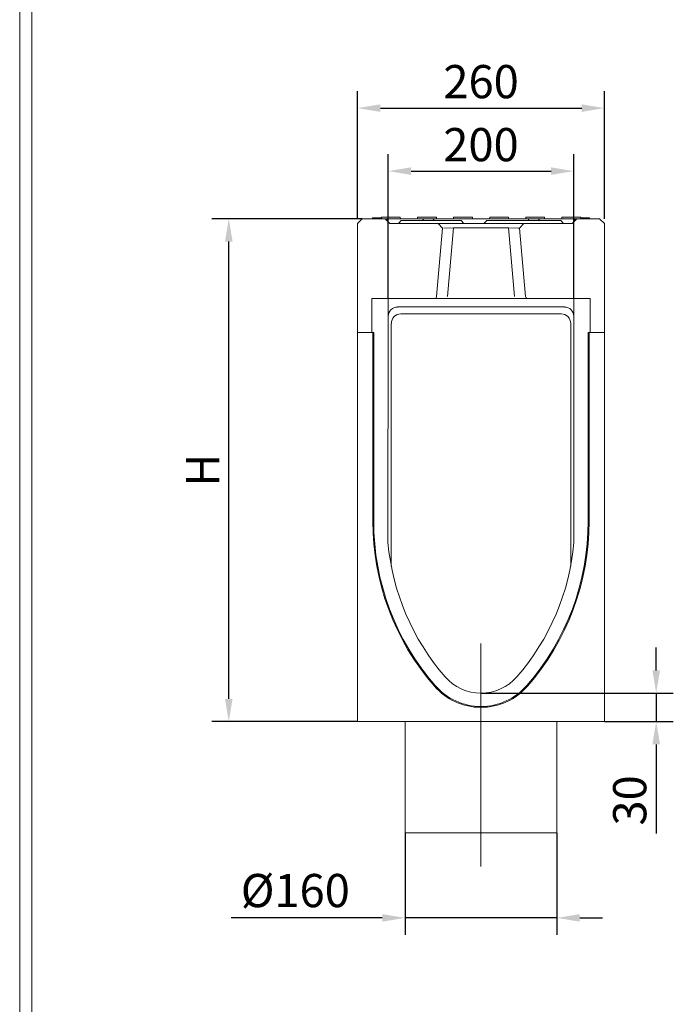
# Model space of a CAD drawing. Units: millimetres. Extents: x 75890 to 81868, y -18058 to -13822.
# Drawn here: x 75890 to 76579, y -16942 to -15905 of the extents above; entities that cross this region are included whole.
import ezdxf

# ---------------------------------------------------------------- set-up
doc = ezdxf.new("R2010")
doc.units = ezdxf.units.MM
doc.layers.add('DUENN-18', color=7, linetype='Continuous', lineweight=9)
doc.styles.get("Standard").update_dxf_attribs({"font": 'arial.ttf'})
doc.dimstyles.get("Standard").update_dxf_attribs({"dimscale": 10, "dimtxt": 3.5, "dimasz": 2.4, "dimexe": 1.8, "dimexo": 0, "dimgap": 1, "dimtad": 1, "dimdec": 0, "dimrnd": 0.01, "dimzin": 0, "dimdsep": 46, "dimtxsty": 'Standard', "dimcen": 3, "dimclrd": 256, "dimclre": 256, "dimclrt": 7, "dimadec": 0, "dimazin": 0, "dimtfac": 1, "dimtdec": 0, "dimtix": 1, "dimtmove": 0, "dimatfit": 0, "dimfxl": 1, "dimtolj": 1, "dimtzin": 0, "dimarcsym": 0})

# ---------------------------------------------------------------- blocks, each defined once
blk = doc.blocks.new('*D262')
at = {"layer": 'Defpoints', "color": 0}
for p in [(76506.5, -15997.9), (76246.4, -16114.7), (76506.5, -16114.7)]:
    blk.add_point(p, dxfattribs=at)
at = {"layer": 'DUENN-18', "lineweight": -2}
for p, q in [((76246.4, -16114.7), (76246.4, -15979.9)), ((76506.5, -16114.7), (76506.5, -15979.9)), ((76270.4, -15997.9), (76482.5, -15997.9))]:
    blk.add_line(p, q, dxfattribs=at)
at = {"layer": 'DUENN-18'}
for points in [[(76270.4, -15993.9), (76270.4, -16001.9), (76246.4, -15997.9)], [(76482.5, -15993.9), (76482.5, -16001.9), (76506.5, -15997.9)]]:
    blk.add_solid(points, dxfattribs=at)
at = {"layer": 'DUENN-18', "color": 7, "insert": (76376.5, -15970), "char_height": 35, "attachment_point": 5}
blk.add_mtext('\\A1;260', dxfattribs=at)
blk = doc.blocks.new('*D263')
at = {"layer": 'Defpoints', "color": 0}
for p in [(76474.2, -16064.3), (76278.7, -16198.4), (76474.2, -16198.4)]:
    blk.add_point(p, dxfattribs=at)
at = {"layer": 'DUENN-18', "lineweight": -2}
for p, q in [((76278.7, -16198.4), (76278.7, -16046.3)), ((76474.2, -16198.4), (76474.2, -16046.3)), ((76302.7, -16064.3), (76450.2, -16064.3))]:
    blk.add_line(p, q, dxfattribs=at)
at = {"layer": 'DUENN-18'}
for points in [[(76302.7, -16060.3), (76302.7, -16068.3), (76278.7, -16064.3)], [(76450.2, -16060.3), (76450.2, -16068.3), (76474.2, -16064.3)]]:
    blk.add_solid(points, dxfattribs=at)
at = {"layer": 'DUENN-18', "color": 7, "insert": (76376.4, -16036.4), "char_height": 35, "attachment_point": 5}
blk.add_mtext('\\A1;200', dxfattribs=at)
blk = doc.blocks.new('*D264')
at = {"layer": 'Defpoints', "color": 0}
for p in [(76376.4, -16614.5), (76506.4, -16644.5), (76561, -16644.5)]:
    blk.add_point(p, dxfattribs=at)
at = {"layer": 'DUENN-18', "lineweight": -2}
for p, q in [((76561, -16590.5), (76561, -16566.5)), ((76376.4, -16614.5), (76579, -16614.5)), ((76561, -16614.5), (76561, -16644.5)), ((76506.4, -16644.5), (76579, -16644.5)), ((76561, -16668.5), (76561, -16762.5))]:
    blk.add_line(p, q, dxfattribs=at)
at = {"layer": 'DUENN-18'}
for points in [[(76557, -16590.5), (76565, -16590.5), (76561, -16614.5)], [(76557, -16668.5), (76565, -16668.5), (76561, -16644.5)]]:
    blk.add_solid(points, dxfattribs=at)
at = {"layer": 'DUENN-18', "color": 7, "insert": (76533.1, -16727.5), "char_height": 35, "attachment_point": 5, "rotation": 90}
blk.add_mtext('\\A1;30', dxfattribs=at)
blk = doc.blocks.new('*D265')
at = {"layer": 'Defpoints', "color": 0}
for p in [(76296.4, -16761.6), (76456.4, -16761.6), (76456.4, -16851.3)]:
    blk.add_point(p, dxfattribs=at)
at = {"layer": 'DUENN-18', "lineweight": -2}
for p, q in [((76296.4, -16761.6), (76296.4, -16869.3)), ((76456.4, -16761.6), (76456.4, -16869.3)), ((76272.4, -16851.3), (76113.2, -16851.3)), ((76456.4, -16851.3), (76296.4, -16851.3)), ((76480.4, -16851.3), (76504.4, -16851.3))]:
    blk.add_line(p, q, dxfattribs=at)
at = {"layer": 'DUENN-18'}
for points in [[(76272.4, -16847.3), (76272.4, -16855.3), (76296.4, -16851.3)], [(76480.4, -16847.3), (76480.4, -16855.3), (76456.4, -16851.3)]]:
    blk.add_solid(points, dxfattribs=at)
at = {"layer": 'DUENN-18', "color": 7, "insert": (76180.8, -16822.5), "char_height": 35, "attachment_point": 5}
blk.add_mtext('\\A1;%%c160', dxfattribs=at)
blk = doc.blocks.new('*D268')
at = {"layer": 'Defpoints', "color": 0}
for p in [(76110.7, -16114.5), (76251.4, -16114.5), (76246.4, -16644.5)]:
    blk.add_point(p, dxfattribs=at)
at = {"layer": 'DUENN-18', "lineweight": -2}
for p, q in [((76251.4, -16114.5), (76092.7, -16114.5)), ((76110.7, -16620.5), (76110.7, -16138.5)), ((76246.4, -16644.5), (76092.7, -16644.5))]:
    blk.add_line(p, q, dxfattribs=at)
at = {"layer": 'DUENN-18'}
for points in [[(76106.7, -16138.5), (76114.7, -16138.5), (76110.7, -16114.5)], [(76106.7, -16620.5), (76114.7, -16620.5), (76110.7, -16644.5)]]:
    blk.add_solid(points, dxfattribs=at)
at = {"layer": 'DUENN-18', "color": 7, "insert": (76083.2, -16379.5), "char_height": 35, "attachment_point": 5, "rotation": 90}
blk.add_mtext('\\A1;H', dxfattribs=at)

msp = doc.modelspace()

# ---------------------------------------------------------------- linework, layer by layer
at = {"layer": 'DUENN-18'}
for p, q in [((75890.4, -18058.1, 156.4), (75890.4, -13822.3, 156.4)), ((75903.1, -18040.2, 156.4), (75903.1, -13840.2, 156.4)), ((76246.4, -16119.5), (76251.4, -16114.5)), ((76251.2, -16114.7), (76251.2, -16114.5)), ((76251.2, -16114.5), (76251.4, -16114.5)), ((76251.4, -16114.5), (76275.4, -16114.5)), ((76262, -16113.5), (76262.2, -16113.5)), ((76262, -16114.5), (76262, -16113.5)), ((76262, -16113.5), (76262, -16113.5)), ((76262, -16114.5), (76262, -16113.5)), ((76262.2, -16113.5), (76271.5, -16113.5)), ((76271.6, -16113), (76271.5, -16114.5)), ((76271.6, -16113), (76275, -16113)), ((76288, -16113), (76275, -16113)), ((76275.4, -16114.5), (76280.4, -16119.5)), ((76275.4, -16114.5), (76275.8, -16114.5)), ((76287, -16114.5), (76275.8, -16114.5)), ((76306, -16114.5), (76287, -16114.5)), ((76288, -16113), (76291.4, -16113)), ((76291.4, -16113), (76291.5, -16114.5)), ((76317.2, -16114.5), (76306, -16114.5)), ((76309.6, -16113), (76309.5, -16114.5)), ((76309.6, -16113), (76313, -16113)), ((76326, -16113), (76313, -16113)), ((76317.2, -16114.5), (76324.8, -16114.5)), ((76336, -16114.5), (76324.8, -16114.5)), ((76326, -16113), (76329.4, -16113)), ((76329.4, -16113), (76329.5, -16114.5)), ((76417, -16114.5), (76336, -16114.5)), ((76347.6, -16113), (76347.5, -16114.5)), ((76347.6, -16113), (76351, -16113)), ((76364, -16113), (76351, -16113)), ((76364, -16113), (76367.4, -16113)), ((76367.4, -16113), (76367.5, -16114.5)), ((76385.6, -16113), (76385.5, -16114.5)), ((76385.6, -16113), (76389, -16113)), ((76402, -16113), (76389, -16113)), ((76402, -16113), (76405.4, -16113)), ((76405.4, -16113), (76405.5, -16114.5)), ((76428.2, -16114.5), (76417, -16114.5)), ((76423.6, -16113), (76423.5, -16114.5)), ((76423.6, -16113), (76427, -16113)), ((76440, -16113), (76427, -16113)), ((76428.2, -16114.5), (76435.8, -16114.5)), ((76447, -16114.5), (76435.8, -16114.5)), ((76440, -16113), (76443.4, -16113)), ((76443.4, -16113), (76443.5, -16114.5)), ((76466, -16114.5), (76447, -16114.5)), ((76461.6, -16113), (76461.5, -16114.5)), ((76461.6, -16113), (76465, -16113)), ((76478, -16113), (76465, -16113)), ((76477.2, -16114.5), (76466, -16114.5)), ((76472.4, -16119.5), (76477.4, -16114.5)), ((76477.2, -16114.5), (76477.4, -16114.5)), ((76477.4, -16114.5), (76501.4, -16114.5)), ((76478, -16113), (76481.5, -16113)), ((76481.5, -16114.5), (76481.5, -16113)), ((76481.5, -16113.5), (76486.1, -16113.5)), ((76486.1, -16113.5), (76490.7, -16113.5)), ((76490.7, -16114.5), (76490.7, -16113.5)), ((76495.5, -16114.3), (76495.5, -16114.5)), ((76501.4, -16114.5), (76506.4, -16119.5)), ((76501.4, -16114.5), (76501.6, -16114.5)), ((76501.6, -16114.5), (76501.6, -16114.7)), ((76246.4, -16134.5), (76246.4, -16119.5)), ((76277.8, -16116.9), (76277.8, -16116.4)), ((76280.4, -16119.5), (76305.5, -16119.5)), ((76292.4, -16116.5), (76289.4, -16119.5)), ((76292.4, -16116.5), (76301.4, -16116.5)), ((76346.4, -16116.5), (76301.4, -16116.5)), ((76307, -16119.5), (76305.5, -16119.5)), ((76306, -16116.5), (76306, -16116.4)), ((76318.1, -16119.5), (76307, -16119.5)), ((76315.2, -16116.4), (76315.2, -16116.5)), ((76434.8, -16119.5), (76318.1, -16119.5)), ((76326.8, -16116.5), (76326.8, -16116.4)), ((76329.7, -16196.5), (76336, -16124.5)), ((76331.4, -16119.5), (76336, -16124.5)), ((76337.4, -16124.5), (76347.4, -16124.1)), ((76341.1, -16196.4), (76347.4, -16124.1)), ((76346.4, -16116.5), (76355.4, -16116.5)), ((76347.4, -16124.1), (76405.4, -16124.1)), ((76355.4, -16116.5), (76358.4, -16119.5)), ((76382.4, -16116.5), (76379.4, -16119.5)), ((76382.4, -16116.5), (76391.4, -16116.5)), ((76451.4, -16116.5), (76391.4, -16116.5)), ((76405.4, -16124.1), (76415.5, -16124.5)), ((76405.4, -16124.1), (76411.8, -16196.4)), ((76415.5, -16124.5), (76416.9, -16124.5)), ((76416.9, -16124.5), (76421.5, -16119.5)), ((76416.9, -16124.5), (76423.2, -16196.5)), ((76426.2, -16116.4), (76426.2, -16116.5)), ((76445.9, -16119.5), (76434.8, -16119.5)), ((76437.8, -16116.5), (76437.8, -16116.4)), ((76447.4, -16119.5), (76445.9, -16119.5)), ((76447.4, -16119.5), (76472.4, -16119.5)), ((76451.4, -16116.5), (76460.4, -16116.5)), ((76460.4, -16116.5), (76463.4, -16119.5)), ((76475.2, -16116.4), (76475.2, -16116.8)), ((76506.4, -16119.5), (76506.4, -16134.5)), ((76246.4, -16234.5), (76246.4, -16134.5)), ((76506.4, -16134.5), (76506.4, -16234.5)), ((76327.7, -16198.4), (76261.4, -16198.4)), ((76261.4, -16198.4), (76261.4, -16234.5)), ((76278.7, -16198.4), (76278.7, -16215.9)), ((76464.3, -16207.5), (76288.6, -16207.5)), ((76327.7, -16198.4), (76329.1, -16198.4)), ((76329.1, -16198.4), (76341.1, -16198.4)), ((76341.1, -16198.4), (76411.8, -16198.4)), ((76411.8, -16198.4), (76423.8, -16198.4)), ((76423.8, -16198.4), (76425.2, -16198.4)), ((76491.4, -16198.4), (76425.2, -16198.4)), ((76474.2, -16214.9), (76474.2, -16198.4)), ((76491.4, -16234.5), (76491.4, -16198.4)), ((76278.7, -16215.9), (76278.4, -16455.7)), ((76291.9, -16214.7), (76461, -16214.7)), ((76474.4, -16455.7), (76474.2, -16214.9)), ((76281.9, -16456.6), (76281.9, -16224.8)), ((76470.9, -16224.8), (76470.9, -16456.6)), ((76246.4, -16644.5), (76246.4, -16234.5)), ((76261.4, -16234.5), (76246.4, -16234.5)), ((76263.4, -16234.5), (76261.4, -16234.5)), ((76262.4, -16433.4), (76262.4, -16234.5)), ((76263.4, -16433.4), (76263.4, -16234.5)), ((76489.5, -16234.5), (76491.4, -16234.5)), ((76489.5, -16234.5), (76489.5, -16433.4)), ((76490.4, -16234.5), (76490.4, -16433.4)), ((76506.4, -16234.5), (76491.4, -16234.5)), ((76506.4, -16234.5), (76506.4, -16644.5)), ((76281.9, -16480.6), (76281.9, -16456.6)), ((76470.9, -16456.6), (76470.9, -16480.6)), ((76506.4, -16644.5), (76246.4, -16644.5)), ((76296.4, -16644.5), (76296.4, -16761.6)), ((76456.4, -16644.5), (76456.4, -16761.6)), ((76296.4, -16761.6), (76456.4, -16761.6))]:
    msp.add_line(p, q, dxfattribs=at)
at = {"layer": 'DUENN-18', "ltscale": 5}
msp.add_line((76376.4, -16562.3), (76376.4, -16797.2), dxfattribs=at)
at = {"layer": 'DUENN-18', "flags": 128}
for points in [[(76275.8, -16114.5), (76275.9, -16114.5), (76276.1, -16114.5), (76276.2, -16114.5), (76276.3, -16114.6), (76276.4, -16114.6), (76276.5, -16114.7), (76276.7, -16114.7), (76276.8, -16114.8), (76276.9, -16114.8), (76277, -16114.9), (76277.1, -16115), (76277.2, -16115.1), (76277.3, -16115.1), (76277.4, -16115.2), (76277.4, -16115.3), (76277.5, -16115.4), (76277.6, -16115.6), (76277.6, -16115.7), (76277.7, -16115.8), (76277.7, -16115.9), (76277.7, -16116), (76277.8, -16116.2), (76277.8, -16116.3), (76277.8, -16116.4)], [(76315.2, -16116.4), (76315.2, -16116.3), (76315.2, -16116.2), (76315.2, -16116), (76315.3, -16115.9), (76315.3, -16115.8), (76315.4, -16115.7), (76315.4, -16115.6), (76315.5, -16115.4), (76315.6, -16115.3), (76315.6, -16115.2), (76315.7, -16115.1), (76315.8, -16115.1), (76315.9, -16115), (76316, -16114.9), (76316.1, -16114.8), (76316.2, -16114.8), (76316.3, -16114.7), (76316.4, -16114.7), (76316.6, -16114.6), (76316.7, -16114.6), (76316.8, -16114.5), (76316.9, -16114.5), (76317.1, -16114.5), (76317.2, -16114.5)], [(76324.8, -16114.5), (76324.9, -16114.5), (76325.1, -16114.5), (76325.2, -16114.5), (76325.3, -16114.6), (76325.4, -16114.6), (76325.5, -16114.7), (76325.7, -16114.7), (76325.8, -16114.8), (76325.9, -16114.8), (76326, -16114.9), (76326.1, -16115), (76326.2, -16115.1), (76326.3, -16115.1), (76326.4, -16115.2), (76326.4, -16115.3), (76326.5, -16115.4), (76326.6, -16115.6), (76326.6, -16115.7), (76326.7, -16115.8), (76326.7, -16115.9), (76326.7, -16116), (76326.8, -16116.2), (76326.8, -16116.3), (76326.8, -16116.4)], [(76426.2, -16116.4), (76426.2, -16116.3), (76426.2, -16116.2), (76426.2, -16116), (76426.3, -16115.9), (76426.3, -16115.8), (76426.4, -16115.7), (76426.4, -16115.6), (76426.5, -16115.4), (76426.6, -16115.3), (76426.6, -16115.2), (76426.7, -16115.1), (76426.8, -16115.1), (76426.9, -16115), (76427, -16114.9), (76427.1, -16114.8), (76427.2, -16114.8), (76427.3, -16114.7), (76427.4, -16114.7), (76427.6, -16114.6), (76427.7, -16114.6), (76427.8, -16114.5), (76427.9, -16114.5), (76428.1, -16114.5), (76428.2, -16114.5)], [(76435.8, -16114.5), (76435.9, -16114.5), (76436.1, -16114.5), (76436.2, -16114.5), (76436.3, -16114.6), (76436.4, -16114.6), (76436.5, -16114.7), (76436.7, -16114.7), (76436.8, -16114.8), (76436.9, -16114.8), (76437, -16114.9), (76437.1, -16115), (76437.2, -16115.1), (76437.3, -16115.1), (76437.4, -16115.2), (76437.4, -16115.3), (76437.5, -16115.4), (76437.6, -16115.6), (76437.6, -16115.7), (76437.7, -16115.8), (76437.7, -16115.9), (76437.7, -16116), (76437.8, -16116.2), (76437.8, -16116.3), (76437.8, -16116.4)], [(76475.2, -16116.4), (76475.2, -16116.3), (76475.2, -16116.2), (76475.2, -16116), (76475.3, -16115.9), (76475.3, -16115.8), (76475.4, -16115.7), (76475.4, -16115.6), (76475.5, -16115.4), (76475.6, -16115.3), (76475.6, -16115.2), (76475.7, -16115.1), (76475.8, -16115.1), (76475.9, -16115), (76476, -16114.9), (76476.1, -16114.8), (76476.2, -16114.8), (76476.3, -16114.7), (76476.4, -16114.7), (76476.6, -16114.6), (76476.7, -16114.6), (76476.8, -16114.5), (76476.9, -16114.5), (76477.1, -16114.5), (76477.2, -16114.5)]]:
    msp.add_lwpolyline(points, dxfattribs=at)
at = {"layer": 'DUENN-18'}
for centre, radius, start, end in [((76527.4, -16433.4), 265, 180, 220.9746), ((76527.4, -16433.4), 264, 180, 220.9746), ((76225.4, -16433.4), 264, 319.0254, 0), ((76225.4, -16433.4), 265, 319.0254, 0), ((76527.4, -16433.4), 250, 185.1152, 220.9746), ((76225.4, -16433.4), 250, 319.0254, 354.8848), ((76376.4, -16564.5), 50, 220.9746, 319.0254), ((76376.4, -16564.5), 65, 220.9746, 319.0254), ((76376.4, -16564.5), 64, 220.9746, 319.0254)]:
    msp.add_arc(centre, radius, start, end, dxfattribs=at)
for centre, major_axis, ratio, start_param, end_param in [((76327.7, -16196.4), (2.01, 0), 0.996166, 4.712389, 6.196252), ((76425.2, -16196.4), (-2.01, 0), 0.996166, 0.086934, 1.570796), ((76288.7, -16217.7), (-2.89, 9.75), 0.983507, 5.999621, 7.560429), ((76464.2, -16217.7), (2.89, 9.75), 0.983507, 5.005941, 6.56675), ((76292, -16224.9), (-2.67, 9.84), 0.980459, 6.022805, 7.583614), ((76460.9, -16224.9), (2.67, 9.84), 0.980459, 4.982757, 6.543565)]:
    msp.add_ellipse(centre, major_axis=major_axis, ratio=ratio, start_param=start_param, end_param=end_param, dxfattribs=at)

# ---------------------------------------------------------------- dimensions: what is measured, and where the dimension line sits
dim = msp.add_linear_dim(base=(76506.5, -15997.9), p1=(76246.4, -16114.7), p2=(76506.5, -16114.7), dimstyle='Standard', dxfattribs=at)
dim.commit()
dim.dimension.update_dxf_attribs({"geometry": '*D262', "text_midpoint": (76376.5, -15970)})
dim = msp.add_linear_dim(base=(76474.2, -16064.3), p1=(76278.7, -16198.4), p2=(76474.2, -16198.4), text='200', dimstyle='Standard', dxfattribs=at)
dim.commit()
dim.dimension.update_dxf_attribs({"geometry": '*D263', "text_midpoint": (76376.4, -16036.4)})
dim = msp.add_linear_dim(base=(76110.7, -16114.5), p1=(76246.4, -16644.5), p2=(76251.4, -16114.5), angle=90, text='H', dimstyle='Standard', dxfattribs=at)
dim.commit()
dim.dimension.update_dxf_attribs({"geometry": '*D268', "text_midpoint": (76110.7, -16379.5), "dimtype": 160})
dim = msp.add_linear_dim(base=(76561, -16644.5), p1=(76376.4, -16614.5), p2=(76506.4, -16644.5), angle=90, dimstyle='Standard', dxfattribs=at)
dim.commit()
dim.dimension.update_dxf_attribs({"geometry": '*D264', "text_midpoint": (76561, -16727.5), "dimtype": 160})
dim = msp.add_linear_dim(base=(76456.4, -16851.3), p1=(76296.4, -16761.6), p2=(76456.4, -16761.6), text='%%c160', dimstyle='Standard', dxfattribs=at)
dim.commit()
dim.dimension.update_dxf_attribs({"geometry": '*D265', "text_midpoint": (76180.8, -16851.3), "dimtype": 160})

doc.saveas('drawing.dxf')
